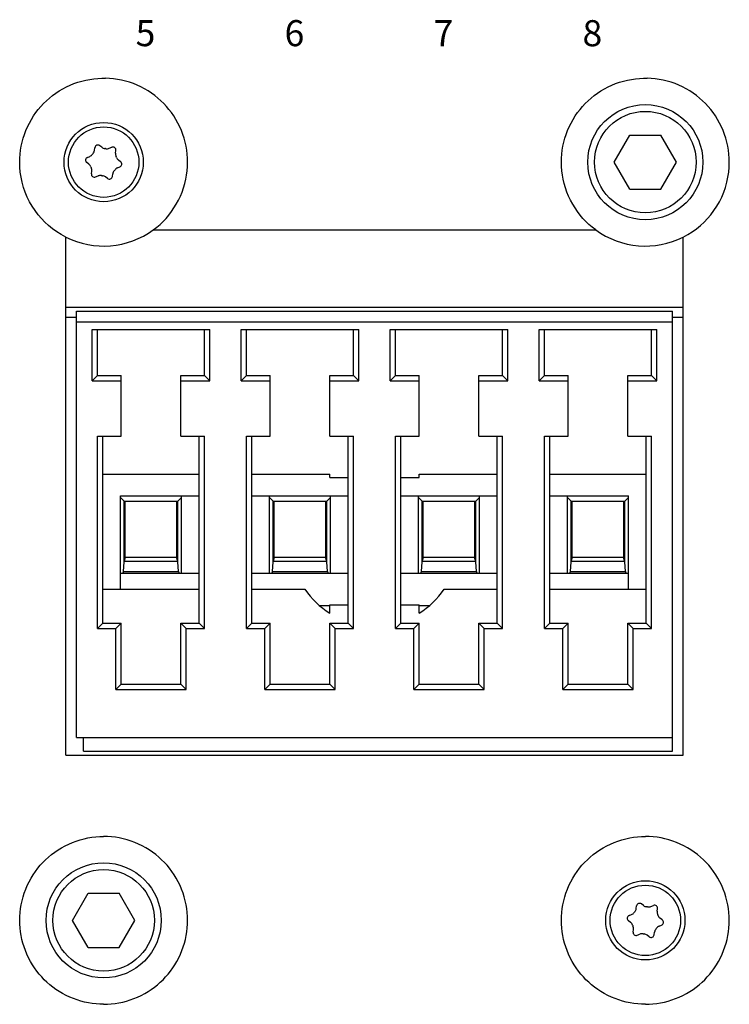
# Model space of a CAD drawing. Extents: x 0 to 841, y 0 to 594.
# Drawn here: x 161 to 214, y 263 to 336 of the extents above; entities that cross this region are included whole.
import ezdxf

# ---------------------------------------------------------------- set-up
doc = ezdxf.new("R2010")
doc.units = 0
doc.header["$LTSCALE"] = 5
doc.header["$MEASUREMENT"] = 0
doc.layers.add('10000_FRONT', color=7, linetype='CONTINUOUS')
doc.styles.get("Standard").update_dxf_attribs({"font": 'txt.shx'})

msp = doc.modelspace()

# ---------------------------------------------------------------- linework, layer by layer
at = {"layer": '10000_FRONT', "color": 7, "linetype": 'CONTINUOUS', "lineweight": 25}
for p, q in [((166.121597, 331.557369), (166.417398, 331.614433)), ((166.417398, 331.614433), (166.713216, 331.656712)), ((166.713216, 331.656712), (167.007667, 331.684547)), ((167.007667, 331.684547), (167.299366, 331.698299)), ((167.299366, 331.698299), (167.588134, 331.698299)), ((167.879833, 331.684547), (167.588134, 331.698299)), ((168.174284, 331.656712), (167.879833, 331.684547)), ((168.470102, 331.614433), (168.174284, 331.656712)), ((168.765903, 331.557369), (168.470102, 331.614433)), ((206.121597, 331.557369), (206.417398, 331.614433)), ((206.417398, 331.614433), (206.713216, 331.656712)), ((206.713216, 331.656712), (207.007667, 331.684547)), ((207.007667, 331.684547), (207.299366, 331.698299)), ((207.299366, 331.698299), (207.588134, 331.698299)), ((207.879833, 331.684547), (207.588134, 331.698299)), ((208.174284, 331.656712), (207.879833, 331.684547)), ((208.470102, 331.614433), (208.174284, 331.656712)), ((208.765903, 331.557369), (208.470102, 331.614433)), ((164.157404, 330.757332), (164.418565, 330.911751)), ((164.418565, 330.911751), (164.687986, 331.053802)), ((164.687986, 331.053802), (164.964603, 331.182755)), ((164.964603, 331.182755), (165.247388, 331.297901)), ((165.247388, 331.297901), (165.535322, 331.398876)), ((165.535322, 331.398876), (165.827148, 331.485443)), ((165.827148, 331.485443), (166.121597, 331.557369)), ((169.060352, 331.485443), (168.765903, 331.557369)), ((169.352178, 331.398876), (169.060352, 331.485443)), ((169.640112, 331.297901), (169.352178, 331.398876)), ((169.922897, 331.182755), (169.640112, 331.297901)), ((170.199514, 331.053802), (169.922897, 331.182755)), ((170.468935, 330.911751), (170.199514, 331.053802)), ((170.730096, 330.757332), (170.468935, 330.911751)), ((204.157404, 330.757332), (204.418565, 330.911751)), ((204.418565, 330.911751), (204.687986, 331.053802)), ((204.687986, 331.053802), (204.964603, 331.182755)), ((204.964603, 331.182755), (205.247388, 331.297901)), ((205.247388, 331.297901), (205.535322, 331.398876)), ((205.535322, 331.398876), (205.827148, 331.485443)), ((205.827148, 331.485443), (206.121597, 331.557369)), ((209.060352, 331.485443), (208.765903, 331.557369)), ((209.352178, 331.398876), (209.060352, 331.485443)), ((209.640112, 331.297901), (209.352178, 331.398876)), ((209.922897, 331.182755), (209.640112, 331.297901)), ((210.199514, 331.053802), (209.922897, 331.182755)), ((210.468935, 330.911751), (210.199514, 331.053802)), ((210.730096, 330.757332), (210.468935, 330.911751)), ((163.214611, 330.033642), (163.433431, 330.228218)), ((163.433431, 330.228218), (163.663992, 330.414509)), ((163.663992, 330.414509), (163.905565, 330.591278)), ((163.905565, 330.591278), (164.157404, 330.757332)), ((170.981935, 330.591278), (170.730096, 330.757332)), ((171.223508, 330.414509), (170.981935, 330.591278)), ((171.45407, 330.228218), (171.223508, 330.414509)), ((171.672889, 330.033642), (171.45407, 330.228218)), ((203.214611, 330.033642), (203.43343, 330.228218)), ((203.43343, 330.228218), (203.663992, 330.414509)), ((203.663992, 330.414509), (203.905565, 330.591278)), ((203.905565, 330.591278), (204.157404, 330.757332)), ((210.981935, 330.591278), (210.730096, 330.757332)), ((211.223508, 330.414509), (210.981935, 330.591278)), ((211.454069, 330.228218), (211.223508, 330.414509)), ((211.672889, 330.033642), (211.454069, 330.228218)), ((162.619356, 329.394085), (162.809837, 329.618961)), ((162.809837, 329.618961), (163.008028, 329.831776)), ((163.008028, 329.831776), (163.214611, 330.033642)), ((171.879471, 329.831776), (171.672889, 330.033642)), ((172.077664, 329.618961), (171.879471, 329.831776)), ((172.268144, 329.394085), (172.077664, 329.618961)), ((202.619356, 329.394085), (202.809836, 329.618961)), ((202.809836, 329.618961), (203.008029, 329.831776)), ((203.008029, 329.831776), (203.214611, 330.033642)), ((211.879472, 329.831776), (211.672889, 330.033642)), ((212.077663, 329.618961), (211.879472, 329.831776)), ((212.268144, 329.394085), (212.077663, 329.618961)), ((162.106285, 328.654457), (162.26643, 328.911057)), ((162.26643, 328.911057), (162.437812, 329.157873)), ((162.437812, 329.157873), (162.619356, 329.394085)), ((172.449688, 329.157873), (172.268144, 329.394085)), ((172.621071, 328.911057), (172.449688, 329.157873)), ((172.781214, 328.654457), (172.621071, 328.911057)), ((202.106286, 328.654457), (202.266429, 328.911057)), ((202.266429, 328.911057), (202.437812, 329.157873)), ((202.437812, 329.157873), (202.619356, 329.394085)), ((212.449688, 329.157873), (212.268144, 329.394085)), ((212.62107, 328.911057), (212.449688, 329.157873)), ((212.781215, 328.654457), (212.62107, 328.911057)), ((161.700824, 327.836405), (161.822754, 328.116072)), ((161.822754, 328.116072), (161.95815, 328.389109)), ((161.95815, 328.389109), (162.106285, 328.654457)), ((172.92935, 328.389109), (172.781214, 328.654457)), ((173.064746, 328.116072), (172.92935, 328.389109)), ((173.186676, 327.836405), (173.064746, 328.116072)), ((201.700824, 327.836405), (201.822754, 328.116072)), ((201.822754, 328.116072), (201.95815, 328.389109)), ((201.95815, 328.389109), (202.106286, 328.654457)), ((212.92935, 328.389109), (212.781215, 328.654457)), ((213.064746, 328.116072), (212.92935, 328.389109)), ((213.186676, 327.836405), (213.064746, 328.116072)), ((161.42015, 326.968201), (161.499281, 327.261255)), ((161.499281, 327.261255), (161.592916, 327.551079)), ((161.592916, 327.551079), (161.700824, 327.836405)), ((173.294584, 327.551079), (173.186676, 327.836405)), ((173.388219, 327.261255), (173.294584, 327.551079)), ((173.46735, 326.968201), (173.388219, 327.261255)), ((201.42015, 326.968201), (201.499281, 327.261255)), ((201.499281, 327.261255), (201.592916, 327.551079)), ((201.592916, 327.551079), (201.700824, 327.836405)), ((205.134349, 325.5), (206.289049, 327.5)), ((206.289049, 327.5), (208.598451, 327.5)), ((209.753151, 325.5), (208.598451, 327.5)), ((213.294584, 327.551079), (213.186676, 327.836405)), ((213.388219, 327.261255), (213.294584, 327.551079)), ((213.46735, 326.968201), (213.388219, 327.261255)), ((161.306224, 326.377478), (161.355758, 326.673178)), ((161.355758, 326.673178), (161.42015, 326.968201)), ((166.767395, 326.371386), (166.79264, 326.563725)), ((167.304977, 326.594307), (167.151027, 326.712339)), ((167.860214, 326.521433), (168.039407, 326.595739)), ((173.531742, 326.673178), (173.46735, 326.968201)), ((173.581276, 326.377478), (173.531742, 326.673178)), ((201.306224, 326.377478), (201.355758, 326.673178)), ((201.355758, 326.673178), (201.42015, 326.968201)), ((213.531742, 326.673178), (213.46735, 326.968201)), ((213.581276, 326.377478), (213.531742, 326.673178)), ((161.243749, 325.5), (161.250574, 325.789507)), ((161.250574, 325.789507), (161.27128, 326.082458)), ((161.27128, 326.082458), (161.306224, 326.377478)), ((166.24747, 325.852665), (166.426664, 325.926971)), ((168.322061, 326.167336), (168.347307, 326.359674)), ((173.616219, 326.082458), (173.581276, 326.377478)), ((173.636926, 325.789507), (173.616219, 326.082458)), ((173.64375, 325.5), (173.636926, 325.789507)), ((201.24375, 325.5), (201.250574, 325.789507)), ((201.250574, 325.789507), (201.271281, 326.082458)), ((201.271281, 326.082458), (201.306224, 326.377478)), ((213.61622, 326.082458), (213.581276, 326.377478)), ((213.636926, 325.789507), (213.61622, 326.082458)), ((213.643751, 325.5), (213.636926, 325.789507)), ((161.254757, 325.132114), (161.243749, 325.5)), ((161.288255, 324.759258), (161.254757, 325.132114)), ((166.350931, 325.349953), (166.196981, 325.467985)), ((168.460836, 325.073027), (168.64003, 325.147335)), ((168.690519, 325.532015), (168.536569, 325.650047)), ((173.611485, 324.869375), (173.635759, 325.186646)), ((173.635759, 325.186646), (173.64375, 325.5)), ((201.251741, 325.186646), (201.24375, 325.5)), ((201.276015, 324.869375), (201.251741, 325.186646)), ((206.289049, 323.5), (205.134349, 325.5)), ((208.598451, 323.5), (209.753151, 325.5)), ((213.599245, 324.759258), (213.632743, 325.132114)), ((213.632743, 325.132114), (213.643751, 325.5)), ((161.344976, 324.384253), (161.288255, 324.759258)), ((161.425537, 324.009901), (161.344976, 324.384253)), ((166.540193, 324.640324), (166.565439, 324.832664)), ((166.848093, 324.404259), (167.027286, 324.478567)), ((167.736473, 324.287659), (167.582523, 324.405691)), ((168.09486, 324.436274), (168.120105, 324.628614)), ((173.512294, 324.230083), (173.57048, 324.549938)), ((173.57048, 324.549938), (173.611485, 324.869375)), ((201.31702, 324.549938), (201.276015, 324.869375)), ((201.375206, 324.230083), (201.31702, 324.549938)), ((213.461963, 324.009901), (213.542524, 324.384253)), ((213.542524, 324.384253), (213.599245, 324.759258)), ((161.529792, 323.638851), (161.425537, 324.009901)), ((161.657274, 323.273693), (161.529792, 323.638851)), ((173.344006, 323.595844), (173.436722, 323.911514)), ((173.436722, 323.911514), (173.512294, 324.230083)), ((201.450778, 323.911514), (201.375206, 324.230083)), ((201.543494, 323.595844), (201.450778, 323.911514)), ((213.230226, 323.273693), (213.357708, 323.638851)), ((213.357708, 323.638851), (213.461963, 324.009901)), ((161.807499, 322.916937), (161.657274, 323.273693)), ((161.979524, 322.570669), (161.807499, 322.916937)), ((172.966149, 322.681852), (173.108311, 322.979586)), ((173.108311, 322.979586), (173.234439, 323.284678)), ((173.234439, 323.284678), (173.344006, 323.595844)), ((201.653061, 323.284678), (201.543494, 323.595844)), ((201.779189, 322.979586), (201.653061, 323.284678)), ((201.921351, 322.681852), (201.779189, 322.979586)), ((206.289049, 323.5), (208.598451, 323.5)), ((212.907976, 322.570669), (213.080001, 322.916937)), ((213.080001, 322.916937), (213.230226, 323.273693)), ((162.171886, 322.23703), (161.979524, 322.570669)), ((162.383083, 321.918184), (162.171886, 322.23703)), ((172.637324, 322.113749), (172.808844, 322.392792)), ((172.808844, 322.392792), (172.966149, 322.681852)), ((202.078656, 322.392792), (201.921351, 322.681852)), ((202.250176, 322.113749), (202.078656, 322.392792)), ((212.504417, 321.918184), (212.715614, 322.23703)), ((212.715614, 322.23703), (212.907976, 322.570669)), ((162.611215, 321.61602), (162.383083, 321.918184)), ((162.85382, 321.332056), (162.611215, 321.61602)), ((172.048792, 321.348768), (172.255854, 321.59074)), ((172.255854, 321.59074), (172.452549, 321.846043)), ((172.452549, 321.846043), (172.637324, 322.113749)), ((202.434951, 321.846043), (202.250176, 322.113749)), ((202.631646, 321.59074), (202.434951, 321.846043)), ((202.838708, 321.348768), (202.631646, 321.59074)), ((212.03368, 321.332056), (212.276285, 321.61602)), ((212.276285, 321.61602), (212.504417, 321.918184)), ((163.108583, 321.067591), (162.85382, 321.332056)), ((163.380443, 320.817228), (163.108583, 321.067591)), ((163.671472, 320.579744), (163.380443, 320.817228)), ((171.364536, 320.697285), (171.605887, 320.904806)), ((171.605887, 320.904806), (171.832916, 321.121048)), ((171.832916, 321.121048), (172.048792, 321.348768)), ((203.054584, 321.121048), (202.838708, 321.348768)), ((203.281613, 320.904806), (203.054584, 321.121048)), ((203.522964, 320.697285), (203.281613, 320.904806)), ((211.216028, 320.579744), (211.507057, 320.817228)), ((211.507057, 320.817228), (211.778917, 321.067591)), ((211.778917, 321.067591), (212.03368, 321.332056)), ((163.980184, 320.357655), (163.671472, 320.579744)), ((164.304977, 320.153301), (163.980184, 320.357655)), ((164.643791, 319.968353), (164.304977, 320.153301)), ((171.109783, 320.500038), (171.364536, 320.697285)), ((171.109811, 320.5), (203.777689, 320.5)), ((203.777689, 320.5), (203.522964, 320.697285)), ((210.243749, 319.968273), (210.582523, 320.153301)), ((210.582523, 320.153301), (210.907316, 320.357655)), ((210.907316, 320.357655), (211.216028, 320.579744)), ((164.643751, 281.7), (164.643751, 319.968273)), ((210.243749, 281.7), (210.243749, 319.968273)), ((164.643751, 314.799999), (210.243749, 314.799999)), ((165.44375, 314.5), (209.44375, 314.5)), ((165.44375, 283), (165.44375, 314.5)), ((209.44375, 282), (209.44375, 314.5)), ((164.643751, 314.049999), (165.44375, 314.049999)), ((165.44375, 313.700001), (209.44375, 313.700001)), ((209.443754, 314.049999), (210.243749, 314.049999)), ((166.59375, 313.15), (175.29375, 313.15)), ((166.59375, 309.349999), (166.59375, 313.15)), ((166.993749, 309.75), (166.993749, 313.15)), ((174.89375, 309.75), (174.89375, 313.15)), ((175.29375, 309.349999), (175.29375, 313.15)), ((177.59375, 313.15), (186.29375, 313.15)), ((177.59375, 309.349999), (177.59375, 313.15)), ((177.99375, 309.75), (177.99375, 313.15)), ((185.89375, 309.75), (185.89375, 313.15)), ((186.29375, 309.349999), (186.29375, 313.15)), ((188.59375, 313.15), (197.29375, 313.15)), ((188.59375, 309.349999), (188.59375, 313.15)), ((188.99375, 309.75), (188.99375, 313.15)), ((196.89375, 309.75), (196.89375, 313.15)), ((197.29375, 309.349999), (197.29375, 313.15)), ((199.59375, 313.15), (208.29375, 313.15)), ((199.59375, 309.349999), (199.59375, 313.15)), ((199.99375, 309.75), (199.99375, 313.15)), ((207.893751, 309.75), (207.893751, 313.15)), ((208.29375, 309.349999), (208.29375, 313.15)), ((166.59375, 309.349999), (166.993749, 309.75)), ((166.59375, 309.349999), (168.743749, 309.349999)), ((166.993749, 309.75), (168.743749, 309.75)), ((168.743749, 305.25), (168.743749, 309.75)), ((173.14375, 309.75), (174.89375, 309.75)), ((173.14375, 305.25), (173.14375, 309.75)), ((173.14375, 309.349999), (175.29375, 309.349999)), ((175.29375, 309.349999), (174.89375, 309.75)), ((177.59375, 309.349999), (177.99375, 309.75)), ((177.59375, 309.349999), (179.74375, 309.349999)), ((177.99375, 309.75), (179.74375, 309.75)), ((179.74375, 305.25), (179.74375, 309.75)), ((184.14375, 309.75), (185.89375, 309.75)), ((184.14375, 309.349999), (184.14375, 309.75)), ((184.14375, 309.349999), (186.29375, 309.349999)), ((184.14375, 305.25), (184.14375, 309.349999)), ((186.29375, 309.349999), (185.89375, 309.75)), ((188.59375, 309.349999), (188.99375, 309.75)), ((188.59375, 309.349999), (190.74375, 309.349999)), ((188.99375, 309.75), (190.74375, 309.75)), ((190.74375, 309.349999), (190.74375, 309.75)), ((190.74375, 305.25), (190.74375, 309.349999)), ((195.14375, 309.75), (196.89375, 309.75)), ((195.14375, 305.25), (195.14375, 309.75)), ((195.14375, 309.349999), (197.29375, 309.349999)), ((197.29375, 309.349999), (196.89375, 309.75)), ((199.59375, 309.349999), (199.99375, 309.75)), ((199.59375, 309.349999), (201.74375, 309.349999)), ((199.99375, 309.75), (201.74375, 309.75)), ((201.74375, 309.349999), (201.74375, 309.75)), ((201.74375, 305.25), (201.74375, 309.349999)), ((206.143751, 309.75), (207.893751, 309.75)), ((206.143751, 309.349999), (206.143751, 309.75)), ((206.143751, 309.349999), (208.29375, 309.349999)), ((206.143751, 305.25), (206.143751, 309.349999)), ((208.29375, 309.349999), (207.893751, 309.75)), ((166.993749, 305.25), (168.743749, 305.25)), ((166.993749, 291.05), (166.993749, 305.25)), ((167.393751, 291.45), (167.393751, 305.25)), ((173.14375, 305.25), (174.89375, 305.25)), ((174.49375, 291.45), (174.49375, 305.25)), ((174.89375, 291.05), (174.89375, 305.25)), ((177.99375, 305.25), (179.74375, 305.25)), ((177.99375, 291.05), (177.99375, 305.25)), ((178.39375, 291.45), (178.39375, 305.25)), ((184.14375, 305.25), (185.89375, 305.25)), ((185.49375, 291.45), (185.49375, 305.25)), ((185.89375, 291.05), (185.89375, 305.25)), ((188.99375, 305.25), (190.74375, 305.25)), ((188.99375, 291.05), (188.99375, 305.25)), ((189.39375, 291.45), (189.39375, 305.25)), ((195.14375, 305.25), (196.89375, 305.25)), ((196.49375, 291.45), (196.49375, 305.25)), ((196.89375, 291.05), (196.89375, 305.25)), ((199.99375, 305.25), (201.74375, 305.25)), ((199.99375, 291.05), (199.99375, 305.25)), ((200.39375, 291.45), (200.39375, 305.25)), ((206.143751, 305.25), (207.893751, 305.25)), ((207.493749, 291.45), (207.493749, 305.25)), ((207.893751, 291.05), (207.893751, 305.25)), ((167.393751, 302.45), (174.493752, 302.45)), ((178.393756, 302.45), (184.14375, 302.45)), ((184.14375, 302.2), (184.14375, 302.45)), ((184.14375, 302.2), (185.493754, 302.2)), ((189.393754, 302.2), (190.74375, 302.2)), ((190.74375, 302.45), (196.493752, 302.45)), ((190.74375, 302.2), (190.74375, 302.45)), ((200.393756, 302.45), (207.493749, 302.45)), ((168.693748, 300.85), (173.193746, 300.85)), ((168.693748, 293.95), (168.693748, 300.85)), ((168.96725, 300.46521), (168.693748, 300.738713)), ((168.96725, 295.978595), (168.96725, 300.46521)), ((169.042501, 300.45), (172.844993, 300.45)), ((169.042501, 296.318134), (169.042501, 300.45)), ((172.844992, 296.318134), (172.844993, 300.45)), ((172.920245, 300.46521), (173.193746, 300.738713)), ((172.920245, 295.978595), (172.920245, 300.46521)), ((173.193746, 300.85), (174.493754, 300.85)), ((173.193746, 295.152448), (173.193746, 300.85)), ((178.393755, 300.85), (179.693747, 300.85)), ((179.693747, 300.85), (184.19375, 300.85)), ((179.693747, 295.152448), (179.693747, 300.85)), ((179.967249, 300.46521), (179.693747, 300.738713)), ((179.967249, 295.978595), (179.967249, 300.46521)), ((180.042501, 296.318134), (180.0425, 300.45)), ((180.0425, 300.45), (183.844992, 300.45)), ((183.844992, 296.318134), (183.844992, 300.45)), ((183.920248, 300.46521), (184.19375, 300.738713)), ((183.920248, 295.978595), (183.920248, 300.46521)), ((184.19375, 300.85), (185.493754, 300.85)), ((184.19375, 295.152448), (184.19375, 300.85)), ((189.393754, 300.85), (196.493754, 300.85)), ((190.69375, 295.152448), (190.69375, 300.85)), ((190.967252, 300.46521), (190.69375, 300.738713)), ((190.967252, 295.978595), (190.967252, 300.46521)), ((191.042504, 296.318134), (191.042503, 300.45)), ((191.042503, 300.45), (194.844996, 300.45)), ((194.844995, 296.318134), (194.844996, 300.45)), ((194.920247, 300.46521), (195.193749, 300.738713)), ((194.920247, 295.978595), (194.920247, 300.46521)), ((195.193749, 295.152448), (195.193749, 300.85)), ((200.393755, 300.85), (201.693749, 300.85)), ((201.693749, 300.85), (206.193748, 300.85)), ((201.693749, 295.152448), (201.693749, 300.85)), ((201.96725, 300.46521), (201.693749, 300.738713)), ((201.96725, 295.978595), (201.96725, 300.46521)), ((202.042502, 300.45), (205.844995, 300.45)), ((202.042503, 296.318134), (202.042502, 300.45)), ((205.844993, 296.318134), (205.844995, 300.45)), ((205.920246, 300.46521), (206.193748, 300.738713)), ((205.920246, 295.978595), (205.920246, 300.46521)), ((206.193748, 293.95), (206.193748, 300.85)), ((168.905222, 295.269605), (168.96725, 295.978595)), ((168.977773, 296.035291), (172.909721, 296.035291)), ((168.977819, 296.035309), (168.981571, 296.047887)), ((168.981571, 296.047887), (168.985668, 296.060979)), ((168.985668, 296.060979), (168.990047, 296.074556)), ((168.990047, 296.074556), (168.994642, 296.088595)), ((168.994642, 296.088595), (168.999387, 296.103068)), ((168.999387, 296.103068), (169.004217, 296.117948)), ((169.004217, 296.117948), (169.009067, 296.133211)), ((169.009067, 296.133211), (169.013868, 296.14883)), ((169.013868, 296.14883), (169.018535, 296.164781)), ((169.018535, 296.164781), (169.022991, 296.181034)), ((169.022991, 296.181034), (169.027156, 296.19756)), ((169.027156, 296.19756), (169.03096, 296.214327)), ((169.03096, 296.214327), (169.034322, 296.231305)), ((169.034322, 296.231305), (169.037166, 296.248464)), ((169.037166, 296.248464), (169.039444, 296.265766)), ((169.039444, 296.265766), (169.041118, 296.283171)), ((169.041118, 296.283171), (169.04215, 296.300641)), ((169.04215, 296.300641), (169.042501, 296.318134)), ((169.042501, 296.318134), (172.844992, 296.318134)), ((172.845778, 296.291901), (172.844992, 296.318134)), ((172.84805, 296.265766), (172.845778, 296.291901)), ((172.85168, 296.239864), (172.84805, 296.265766)), ((172.856534, 296.214327), (172.85168, 296.239864)), ((172.86238, 296.189265), (172.856534, 296.214327)), ((172.868959, 296.164781), (172.86238, 296.189265)), ((172.876015, 296.140977), (172.868959, 296.164781)), ((172.883277, 296.117948), (172.876015, 296.140977)), ((172.890494, 296.095779), (172.883277, 296.117948)), ((172.897446, 296.074556), (172.890494, 296.095779)), ((172.903914, 296.05437), (172.897446, 296.074556)), ((172.909674, 296.035309), (172.903914, 296.05437)), ((172.982273, 295.269605), (172.920245, 295.978595)), ((179.90522, 295.269605), (179.967249, 295.978595)), ((179.977772, 296.035291), (183.909723, 296.035291)), ((179.977818, 296.035309), (179.981569, 296.047887)), ((179.981569, 296.047887), (179.985667, 296.060979)), ((179.985667, 296.060979), (179.990046, 296.074556)), ((179.990046, 296.074556), (179.994641, 296.088595)), ((179.994641, 296.088595), (179.999386, 296.103068)), ((179.999386, 296.103068), (180.004216, 296.117948)), ((180.004216, 296.117948), (180.009066, 296.133211)), ((180.009066, 296.133211), (180.013867, 296.14883)), ((180.013867, 296.14883), (180.018534, 296.164781)), ((180.018534, 296.164781), (180.022989, 296.181034)), ((180.022989, 296.181034), (180.027156, 296.19756)), ((180.027156, 296.19756), (180.030959, 296.214327)), ((180.030959, 296.214327), (180.034322, 296.231305)), ((180.034322, 296.231305), (180.037166, 296.248464)), ((180.037166, 296.248464), (180.039443, 296.265766)), ((180.039443, 296.265766), (180.041117, 296.283171)), ((180.041117, 296.283171), (180.042148, 296.300641)), ((180.042148, 296.300641), (180.042501, 296.318134)), ((180.042501, 296.318134), (183.844992, 296.318134)), ((183.845777, 296.2919), (183.844992, 296.318134)), ((183.848049, 296.265766), (183.845777, 296.2919)), ((183.85168, 296.239864), (183.848049, 296.265766)), ((183.856533, 296.214327), (183.85168, 296.239864)), ((183.862379, 296.189265), (183.856533, 296.214327)), ((183.868959, 296.16478), (183.862379, 296.189265)), ((183.876016, 296.140977), (183.868959, 296.16478)), ((183.883277, 296.117948), (183.876016, 296.140977)), ((183.890495, 296.095779), (183.883277, 296.117948)), ((183.897448, 296.074556), (183.890495, 296.095779)), ((183.903916, 296.05437), (183.897448, 296.074556)), ((183.909677, 296.035309), (183.903916, 296.05437)), ((183.982277, 295.269605), (183.920248, 295.978595)), ((190.905223, 295.269605), (190.967252, 295.978595)), ((190.977776, 296.035291), (194.909723, 296.035291)), ((190.977822, 296.035309), (190.981573, 296.047887)), ((190.981573, 296.047887), (190.985671, 296.060979)), ((190.985671, 296.060979), (190.99005, 296.074556)), ((190.99005, 296.074556), (190.994645, 296.088595)), ((190.994645, 296.088595), (190.99939, 296.103068)), ((190.99939, 296.103068), (191.00422, 296.117948)), ((191.00422, 296.117948), (191.009069, 296.133211)), ((191.009069, 296.133211), (191.01387, 296.14883)), ((191.01387, 296.14883), (191.018538, 296.164781)), ((191.018538, 296.164781), (191.022993, 296.181034)), ((191.022993, 296.181034), (191.02716, 296.19756)), ((191.02716, 296.19756), (191.030963, 296.214327)), ((191.030963, 296.214327), (191.034326, 296.231305)), ((191.034326, 296.231305), (191.037169, 296.248464)), ((191.037169, 296.248464), (191.039447, 296.265766)), ((191.039447, 296.265766), (191.04112, 296.283171)), ((191.04112, 296.283171), (191.042152, 296.300641)), ((191.042152, 296.300641), (191.042504, 296.318134)), ((191.042504, 296.318134), (194.844995, 296.318134)), ((194.84578, 296.291901), (194.844995, 296.318134)), ((194.848052, 296.265766), (194.84578, 296.291901)), ((194.851683, 296.239864), (194.848052, 296.265766)), ((194.856536, 296.214327), (194.851683, 296.239864)), ((194.862382, 296.189265), (194.856536, 296.214327)), ((194.868961, 296.164781), (194.862382, 296.189265)), ((194.876018, 296.140977), (194.868961, 296.164781)), ((194.883279, 296.117948), (194.876018, 296.140977)), ((194.890496, 296.095779), (194.883279, 296.117948)), ((194.897449, 296.074556), (194.890496, 296.095779)), ((194.903916, 296.05437), (194.897449, 296.074556)), ((194.909677, 296.035309), (194.903916, 296.05437)), ((194.982275, 295.269605), (194.920247, 295.978595)), ((201.905223, 295.269605), (201.96725, 295.978595)), ((201.977774, 296.035291), (205.909723, 296.035291)), ((201.977821, 296.035309), (201.981572, 296.047887)), ((201.981572, 296.047887), (201.98567, 296.060979)), ((201.98567, 296.060979), (201.990049, 296.074556)), ((201.990049, 296.074556), (201.994644, 296.088595)), ((201.994644, 296.088595), (201.999388, 296.103068)), ((201.999388, 296.103068), (202.004219, 296.117948)), ((202.004219, 296.117948), (202.009068, 296.133211)), ((202.009068, 296.133211), (202.013869, 296.14883)), ((202.013869, 296.14883), (202.018536, 296.164781)), ((202.018536, 296.164781), (202.022992, 296.181034)), ((202.022992, 296.181034), (202.027158, 296.19756)), ((202.027158, 296.19756), (202.030962, 296.214327)), ((202.030962, 296.214327), (202.034324, 296.231305)), ((202.034324, 296.231305), (202.037168, 296.248464)), ((202.037168, 296.248464), (202.039445, 296.265766)), ((202.039445, 296.265766), (202.041119, 296.283171)), ((202.041119, 296.283171), (202.042151, 296.300641)), ((202.042151, 296.300641), (202.042503, 296.318134)), ((202.042503, 296.318134), (205.844993, 296.318134)), ((205.845779, 296.291901), (205.844993, 296.318134)), ((205.848051, 296.265766), (205.845779, 296.291901)), ((205.851682, 296.239864), (205.848051, 296.265766)), ((205.856535, 296.214327), (205.851682, 296.239864)), ((205.862381, 296.189265), (205.856535, 296.214327)), ((205.868961, 296.164781), (205.862381, 296.189265)), ((205.876016, 296.140977), (205.868961, 296.164781)), ((205.883278, 296.117948), (205.876016, 296.140977)), ((205.890495, 296.095779), (205.883278, 296.117948)), ((205.897447, 296.074556), (205.890495, 296.095779)), ((205.903915, 296.05437), (205.897447, 296.074556)), ((205.909675, 296.035309), (205.903915, 296.05437)), ((205.982275, 295.269605), (205.920246, 295.978595)), ((168.905222, 295.269605), (172.982273, 295.269605)), ((179.90522, 295.269605), (183.982277, 295.269605)), ((190.905223, 295.269605), (194.982275, 295.269605)), ((201.905223, 295.269605), (205.982275, 295.269605)), ((168.693748, 295.152448), (168.880476, 295.152448)), ((168.880476, 295.152448), (173.007019, 295.152448)), ((173.007019, 295.152448), (173.193746, 295.152448)), ((173.193746, 295.152448), (174.493754, 295.152448)), ((178.393755, 295.152448), (179.693747, 295.152448)), ((179.693747, 295.152448), (179.880475, 295.152448)), ((179.880475, 295.152448), (184.007022, 295.152448)), ((184.007022, 295.152448), (184.19375, 295.152448)), ((184.19375, 295.152448), (185.493754, 295.152448)), ((189.393754, 295.152448), (196.493754, 295.152448)), ((200.393755, 295.152448), (201.693749, 295.152448)), ((201.693749, 295.152448), (201.880477, 295.152448)), ((201.880477, 295.152448), (206.007019, 295.152448)), ((206.007019, 295.152448), (206.193748, 295.152448)), ((167.393751, 293.95), (174.49375, 293.95)), ((178.39375, 293.95), (182.299821, 293.95)), ((192.587679, 293.95), (196.49375, 293.95)), ((200.39375, 293.95), (207.493749, 293.95)), ((183.37887, 292.752448), (184.14375, 292.752448)), ((184.14375, 292.8), (185.49375, 292.8)), ((184.14375, 292.192223), (184.14375, 292.8)), ((189.39375, 292.8), (190.74375, 292.8)), ((190.74375, 292.192223), (190.74375, 292.8)), ((190.74375, 292.752448), (191.50863, 292.752448)), ((166.993749, 291.05), (167.393751, 291.45)), ((166.993749, 291.05), (168.34375, 291.05)), ((167.393751, 291.45), (168.743749, 291.45)), ((168.34375, 291.05), (168.743749, 291.45)), ((168.34375, 286.55), (168.34375, 291.05)), ((168.743749, 286.95), (168.743749, 291.45)), ((173.54375, 291.05), (173.14375, 291.45)), ((173.14375, 291.45), (174.49375, 291.45)), ((173.14375, 286.95), (173.14375, 291.45)), ((173.54375, 291.05), (174.89375, 291.05)), ((173.54375, 286.55), (173.54375, 291.05)), ((174.89375, 291.05), (174.49375, 291.45)), ((177.99375, 291.05), (178.39375, 291.45)), ((177.99375, 291.05), (179.34375, 291.05)), ((178.39375, 291.45), (179.74375, 291.45)), ((179.34375, 291.05), (179.74375, 291.45)), ((179.34375, 286.55), (179.34375, 291.05)), ((179.74375, 286.95), (179.74375, 291.45)), ((184.54375, 291.05), (184.14375, 291.45)), ((184.14375, 291.45), (185.49375, 291.45)), ((184.14375, 286.95), (184.14375, 291.45)), ((184.54375, 291.05), (185.89375, 291.05)), ((184.54375, 286.55), (184.54375, 291.05)), ((185.89375, 291.05), (185.49375, 291.45)), ((188.99375, 291.05), (189.39375, 291.45)), ((188.99375, 291.05), (190.34375, 291.05)), ((189.39375, 291.45), (190.74375, 291.45)), ((190.34375, 291.05), (190.74375, 291.45)), ((190.34375, 286.55), (190.34375, 291.05)), ((190.74375, 286.95), (190.74375, 291.45)), ((195.54375, 291.05), (195.14375, 291.45)), ((195.14375, 291.45), (196.49375, 291.45)), ((195.14375, 286.95), (195.14375, 291.45)), ((195.54375, 291.05), (196.89375, 291.05)), ((195.54375, 286.55), (195.54375, 291.05)), ((196.89375, 291.05), (196.49375, 291.45)), ((199.99375, 291.05), (200.39375, 291.45)), ((199.99375, 291.05), (201.34375, 291.05)), ((200.39375, 291.45), (201.74375, 291.45)), ((201.34375, 291.05), (201.74375, 291.45)), ((201.34375, 286.55), (201.34375, 291.05)), ((201.74375, 286.95), (201.74375, 291.45)), ((206.54375, 291.05), (206.143751, 291.45)), ((206.143751, 291.45), (207.493749, 291.45)), ((206.143751, 286.95), (206.143751, 291.45)), ((206.54375, 291.05), (207.893751, 291.05)), ((206.54375, 286.55), (206.54375, 291.05)), ((207.893751, 291.05), (207.493749, 291.45)), ((168.34375, 286.55), (168.743749, 286.95)), ((168.34375, 286.55), (173.54375, 286.55)), ((168.743749, 286.95), (173.14375, 286.95)), ((173.54375, 286.55), (173.14375, 286.95)), ((179.34375, 286.55), (179.74375, 286.95)), ((179.34375, 286.55), (184.54375, 286.55)), ((179.74375, 286.95), (184.14375, 286.95)), ((184.54375, 286.55), (184.14375, 286.95)), ((190.34375, 286.55), (190.74375, 286.95)), ((190.34375, 286.55), (195.54375, 286.55)), ((190.74375, 286.95), (195.14375, 286.95)), ((195.54375, 286.55), (195.14375, 286.95)), ((201.34375, 286.55), (201.74375, 286.95)), ((201.34375, 286.55), (206.54375, 286.55)), ((201.74375, 286.95), (206.143751, 286.95)), ((206.54375, 286.55), (206.143751, 286.95)), ((165.44375, 283), (209.44375, 283)), ((165.94375, 282), (165.94375, 283)), ((164.643751, 281.7), (210.243749, 281.7)), ((165.94375, 282), (209.44375, 282)), ((166.287529, 275.591234), (166.578987, 275.639326)), ((166.578987, 275.639326), (166.869726, 275.67326)), ((166.869726, 275.67326), (167.15842, 275.693371)), ((167.15842, 275.693371), (167.44375, 275.700001)), ((167.72908, 275.693371), (167.44375, 275.700001)), ((168.017774, 275.67326), (167.72908, 275.693371)), ((168.308513, 275.639326), (168.017774, 275.67326)), ((168.599971, 275.591234), (168.308513, 275.639326)), ((206.287529, 275.591234), (206.578987, 275.639326)), ((206.578987, 275.639326), (206.869726, 275.67326)), ((206.869726, 275.67326), (207.15842, 275.693371)), ((207.15842, 275.693371), (207.44375, 275.700001)), ((207.72908, 275.693371), (207.44375, 275.700001)), ((208.017774, 275.67326), (207.72908, 275.693371)), ((208.308513, 275.639326), (208.017774, 275.67326)), ((208.599971, 275.591234), (208.308513, 275.639326)), ((164.330822, 274.86178), (164.593513, 275.005901)), ((164.593513, 275.005901), (164.863536, 275.137558)), ((164.863536, 275.137558), (165.139885, 275.256052)), ((165.139885, 275.256052), (165.421627, 275.360897)), ((165.421627, 275.360897), (165.707622, 275.451859)), ((165.707622, 275.451859), (165.996662, 275.528711)), ((165.996662, 275.528711), (166.287529, 275.591234)), ((168.890838, 275.528711), (168.599971, 275.591234)), ((169.179878, 275.451859), (168.890838, 275.528711)), ((169.465873, 275.360897), (169.179878, 275.451859)), ((169.747615, 275.256052), (169.465873, 275.360897)), ((170.023964, 275.137558), (169.747615, 275.256052)), ((170.293987, 275.005901), (170.023964, 275.137558)), ((170.556678, 274.86178), (170.293987, 275.005901)), ((204.330822, 274.86178), (204.593513, 275.005901)), ((204.593513, 275.005901), (204.863536, 275.137558)), ((204.863536, 275.137558), (205.139885, 275.256052)), ((205.139885, 275.256052), (205.421627, 275.360897)), ((205.421627, 275.360897), (205.707622, 275.451859)), ((205.707622, 275.451859), (205.996662, 275.528711)), ((205.996662, 275.528711), (206.287529, 275.591234)), ((208.890838, 275.528711), (208.599971, 275.591234)), ((209.179878, 275.451859), (208.890838, 275.528711)), ((209.465873, 275.360897), (209.179878, 275.451859)), ((209.747615, 275.256052), (209.465873, 275.360897)), ((210.023964, 275.137558), (209.747615, 275.256052)), ((210.293987, 275.005901), (210.023964, 275.137558)), ((210.556678, 274.86178), (210.293987, 275.005901)), ((163.16039, 273.982475), (163.372745, 274.176085)), ((163.372745, 274.176085), (163.596677, 274.361973)), ((163.596677, 274.361973), (163.831487, 274.538967)), ((163.831487, 274.538967), (164.076479, 274.705896)), ((164.076479, 274.705896), (164.330822, 274.86178)), ((170.811021, 274.705896), (170.556678, 274.86178)), ((171.056013, 274.538967), (170.811021, 274.705896)), ((171.290823, 274.361973), (171.056013, 274.538967)), ((171.514754, 274.176085), (171.290823, 274.361973)), ((171.72711, 273.982475), (171.514754, 274.176085)), ((203.16039, 273.982475), (203.372746, 274.176085)), ((203.372746, 274.176085), (203.596677, 274.361973)), ((203.596677, 274.361973), (203.831487, 274.538967)), ((203.831487, 274.538967), (204.076479, 274.705896)), ((204.076479, 274.705896), (204.330822, 274.86178)), ((210.811021, 274.705896), (210.556678, 274.86178)), ((211.056013, 274.538967), (210.811021, 274.705896)), ((211.290823, 274.361973), (211.056013, 274.538967)), ((211.514755, 274.176085), (211.290823, 274.361973)), ((211.72711, 273.982475), (211.514755, 274.176085)), ((162.580129, 273.34499), (162.76592, 273.568996)), ((162.76592, 273.568996), (162.959461, 273.78146)), ((162.959461, 273.78146), (163.16039, 273.982475)), ((171.928039, 273.78146), (171.72711, 273.982475)), ((172.12158, 273.568996), (171.928039, 273.78146)), ((172.307371, 273.34499), (172.12158, 273.568996)), ((202.580129, 273.34499), (202.76592, 273.568996)), ((202.76592, 273.568996), (202.959461, 273.78146)), ((202.959461, 273.78146), (203.16039, 273.982475)), ((211.928039, 273.78146), (211.72711, 273.982475)), ((212.12158, 273.568996), (211.928039, 273.78146)), ((212.307371, 273.34499), (212.12158, 273.568996)), ((162.080745, 272.610817), (162.236475, 272.865135)), ((162.236475, 272.865135), (162.403259, 273.110138)), ((162.403259, 273.110138), (162.580129, 273.34499)), ((172.484242, 273.110138), (172.307371, 273.34499)), ((172.651025, 272.865135), (172.484242, 273.110138)), ((172.806755, 272.610817), (172.651025, 272.865135)), ((202.080745, 272.610817), (202.236475, 272.865135)), ((202.236475, 272.865135), (202.403258, 273.110138)), ((202.403258, 273.110138), (202.580129, 273.34499)), ((212.484241, 273.110138), (212.307371, 273.34499)), ((212.651025, 272.865135), (212.484241, 273.110138)), ((212.806755, 272.610817), (212.651025, 272.865135)), ((161.686962, 271.802023), (161.805294, 272.078249)), ((161.805294, 272.078249), (161.936786, 272.348183)), ((161.936786, 272.348183), (162.080745, 272.610817)), ((172.950714, 272.348183), (172.806755, 272.610817)), ((173.082206, 272.078249), (172.950714, 272.348183)), ((173.200539, 271.802023), (173.082206, 272.078249)), ((201.686961, 271.802023), (201.805294, 272.078249)), ((201.805294, 272.078249), (201.936786, 272.348183)), ((201.936786, 272.348183), (202.080745, 272.610817)), ((212.950714, 272.348183), (212.806755, 272.610817)), ((213.082206, 272.078249), (212.950714, 272.348183)), ((213.200538, 271.802023), (213.082206, 272.078249)), ((161.491451, 271.234615), (161.582269, 271.520433)), ((161.582269, 271.520433), (161.686962, 271.802023)), ((165.134349, 269.5), (166.289049, 271.5)), ((166.289049, 271.5), (168.598451, 271.5)), ((169.753151, 269.5), (168.598451, 271.5)), ((173.30523, 271.520433), (173.200539, 271.802023)), ((173.396049, 271.234615), (173.30523, 271.520433)), ((201.491451, 271.234615), (201.58227, 271.520433)), ((201.58227, 271.520433), (201.686961, 271.802023)), ((213.305231, 271.520433), (213.200538, 271.802023)), ((213.396049, 271.234615), (213.305231, 271.520433)), ((161.304308, 270.363935), (161.352312, 270.655144)), ((161.352312, 270.655144), (161.414724, 270.945784)), ((161.414724, 270.945784), (161.491451, 271.234615)), ((173.472775, 270.945784), (173.396049, 271.234615)), ((173.535188, 270.655144), (173.472775, 270.945784)), ((173.583193, 270.363935), (173.535188, 270.655144)), ((201.304307, 270.363935), (201.352312, 270.655144)), ((201.352312, 270.655144), (201.414725, 270.945784)), ((201.414725, 270.945784), (201.491451, 271.234615)), ((206.767395, 270.371386), (206.79264, 270.563725)), ((207.304977, 270.594307), (207.151027, 270.712339)), ((207.860214, 270.521433), (208.039407, 270.595739)), ((213.472776, 270.945784), (213.396049, 271.234615)), ((213.535188, 270.655144), (213.472776, 270.945784)), ((213.583192, 270.363935), (213.535188, 270.655144)), ((161.250366, 269.785044), (161.270439, 270.073462)), ((161.270439, 270.073462), (161.304308, 270.363935)), ((173.617062, 270.073462), (173.583193, 270.363935)), ((173.637134, 269.785044), (173.617062, 270.073462)), ((201.250366, 269.785044), (201.270438, 270.073462)), ((201.270438, 270.073462), (201.304307, 270.363935)), ((206.24747, 269.852665), (206.426664, 269.926971)), ((208.322061, 270.167336), (208.347307, 270.359674)), ((213.617061, 270.073462), (213.583192, 270.363935)), ((213.637134, 269.785044), (213.617061, 270.073462)), ((161.243749, 269.5), (161.250366, 269.785044)), ((161.249982, 269.223349), (161.243749, 269.5)), ((161.268886, 268.943493), (161.249982, 269.223349)), ((166.289049, 267.5), (165.134349, 269.5)), ((168.598451, 267.5), (169.753151, 269.5)), ((173.618614, 268.943493), (173.637518, 269.223349)), ((173.64375, 269.5), (173.637134, 269.785044)), ((173.637518, 269.223349), (173.64375, 269.5)), ((201.24375, 269.5), (201.250366, 269.785044)), ((201.249982, 269.223349), (201.24375, 269.5)), ((201.268886, 268.943493), (201.249982, 269.223349)), ((206.350931, 269.349953), (206.196981, 269.467985)), ((208.460836, 269.073027), (208.64003, 269.147335)), ((208.690519, 269.532015), (208.536569, 269.650047)), ((213.618614, 268.943493), (213.637518, 269.223349)), ((213.643751, 269.5), (213.637134, 269.785044)), ((213.637518, 269.223349), (213.643751, 269.5)), ((161.300769, 268.661638), (161.268886, 268.943493)), ((161.345941, 268.378994), (161.300769, 268.661638)), ((161.40467, 268.096752), (161.345941, 268.378994)), ((173.482829, 268.096752), (173.541559, 268.378994)), ((173.541559, 268.378994), (173.586731, 268.661638)), ((173.586731, 268.661638), (173.618614, 268.943493)), ((201.300769, 268.661638), (201.268886, 268.943493)), ((201.345941, 268.378994), (201.300769, 268.661638)), ((201.404671, 268.096752), (201.345941, 268.378994)), ((206.540193, 268.640324), (206.565439, 268.832664)), ((206.848093, 268.404259), (207.027286, 268.478567)), ((207.736473, 268.287659), (207.582523, 268.405691)), ((208.09486, 268.436274), (208.120105, 268.628614)), ((213.48283, 268.096752), (213.541559, 268.378994)), ((213.541559, 268.378994), (213.586731, 268.661638)), ((213.586731, 268.661638), (213.618614, 268.943493)), ((161.476913, 267.816055), (161.40467, 268.096752)), ((161.562465, 267.538004), (161.476913, 267.816055)), ((173.325036, 267.538004), (173.410587, 267.816055)), ((173.410587, 267.816055), (173.482829, 268.096752)), ((201.476913, 267.816055), (201.404671, 268.096752)), ((201.562464, 267.538004), (201.476913, 267.816055)), ((213.325035, 267.538004), (213.410587, 267.816055)), ((213.410587, 267.816055), (213.48283, 268.096752)), ((161.661123, 267.263706), (161.562465, 267.538004)), ((161.772688, 266.994238), (161.661123, 267.263706)), ((161.896803, 266.730463), (161.772688, 266.994238)), ((166.289049, 267.5), (168.598451, 267.5)), ((172.990697, 266.730463), (173.114812, 266.994238)), ((173.114812, 266.994238), (173.226376, 267.263706)), ((173.226376, 267.263706), (173.325036, 267.538004)), ((201.661124, 267.263706), (201.562464, 267.538004)), ((201.772688, 266.994238), (201.661124, 267.263706)), ((201.896803, 266.730463), (201.772688, 266.994238)), ((212.990697, 266.730463), (213.114812, 266.994238)), ((213.114812, 266.994238), (213.226377, 267.263706)), ((213.226377, 267.263706), (213.325035, 267.538004)), ((162.032852, 266.473288), (161.896803, 266.730463)), ((162.180196, 266.223637), (162.032852, 266.473288)), ((162.338197, 265.982433), (162.180196, 266.223637)), ((172.549302, 265.982433), (172.707305, 266.223637)), ((172.707305, 266.223637), (172.854648, 266.473288)), ((172.854648, 266.473288), (172.990697, 266.730463)), ((202.032852, 266.473288), (201.896803, 266.730463)), ((202.180195, 266.223637), (202.032852, 266.473288)), ((202.338198, 265.982433), (202.180195, 266.223637)), ((212.549303, 265.982433), (212.707304, 266.223637)), ((212.707304, 266.223637), (212.854648, 266.473288)), ((212.854648, 266.473288), (212.990697, 266.730463)), ((162.506094, 265.750519), (162.338197, 265.982433)), ((162.682844, 265.528549), (162.506094, 265.750519)), ((162.867382, 265.317162), (162.682844, 265.528549)), ((172.020117, 265.317162), (172.204656, 265.528549)), ((172.204656, 265.528549), (172.381407, 265.750519)), ((172.381407, 265.750519), (172.549302, 265.982433)), ((202.506093, 265.750519), (202.338198, 265.982433)), ((202.682844, 265.528549), (202.506093, 265.750519)), ((202.867383, 265.317162), (202.682844, 265.528549)), ((212.020118, 265.317162), (212.204656, 265.528549)), ((212.204656, 265.528549), (212.381406, 265.750519)), ((212.381406, 265.750519), (212.549303, 265.982433)), ((163.058637, 265.116989), (162.867382, 265.317162)), ((163.258667, 264.925682), (163.058637, 265.116989)), ((163.469951, 264.741055), (163.258667, 264.925682)), ((163.691854, 264.564178), (163.469951, 264.741055)), ((171.195646, 264.564178), (171.417549, 264.741055)), ((171.417549, 264.741055), (171.628833, 264.925682)), ((171.628833, 264.925682), (171.828862, 265.116989)), ((171.828862, 265.116989), (172.020117, 265.317162)), ((203.058638, 265.116989), (202.867383, 265.317162)), ((203.258667, 264.925682), (203.058638, 265.116989)), ((203.469951, 264.741055), (203.258667, 264.925682)), ((203.691854, 264.564178), (203.469951, 264.741055)), ((211.195646, 264.564178), (211.417549, 264.741055)), ((211.417549, 264.741055), (211.628833, 264.925682)), ((211.628833, 264.925682), (211.828863, 265.116989)), ((211.828863, 265.116989), (212.020118, 265.317162)), ((163.923742, 264.39613), (163.691854, 264.564178)), ((164.164957, 264.237957), (163.923742, 264.39613)), ((164.414661, 264.090431), (164.164957, 264.237957)), ((164.671928, 263.954197), (164.414661, 264.090431)), ((170.215572, 263.954197), (170.472839, 264.090431)), ((170.472839, 264.090431), (170.722543, 264.237957)), ((170.722543, 264.237957), (170.963758, 264.39613)), ((170.963758, 264.39613), (171.195646, 264.564178)), ((203.923742, 264.39613), (203.691854, 264.564178)), ((204.164957, 264.237957), (203.923742, 264.39613)), ((204.414661, 264.090431), (204.164957, 264.237957)), ((204.671928, 263.954197), (204.414661, 264.090431)), ((210.215572, 263.954197), (210.472839, 264.090431)), ((210.472839, 264.090431), (210.722543, 264.237957)), ((210.722543, 264.237957), (210.963758, 264.39613)), ((210.963758, 264.39613), (211.195646, 264.564178)), ((164.935827, 263.829895), (164.671928, 263.954197)), ((165.205452, 263.718147), (164.935827, 263.829895)), ((165.479934, 263.61932), (165.205452, 263.718147)), ((165.758199, 263.533615), (165.479934, 263.61932)), ((166.039135, 263.461239), (165.758199, 263.533615)), ((166.32163, 263.402397), (166.039135, 263.461239)), ((166.604545, 263.357136), (166.32163, 263.402397)), ((166.886676, 263.325188), (166.604545, 263.357136)), ((167.166816, 263.306244), (166.886676, 263.325188)), ((167.44375, 263.299999), (167.166816, 263.306244)), ((167.44375, 263.299999), (167.720684, 263.306244)), ((167.720684, 263.306244), (168.000824, 263.325188)), ((168.000824, 263.325188), (168.282955, 263.357136)), ((168.282955, 263.357136), (168.56587, 263.402397)), ((168.56587, 263.402397), (168.848365, 263.461239)), ((168.848365, 263.461239), (169.129301, 263.533615)), ((169.129301, 263.533615), (169.407566, 263.61932)), ((169.407566, 263.61932), (169.682048, 263.718147)), ((169.682048, 263.718147), (169.951673, 263.829895)), ((169.951673, 263.829895), (170.215572, 263.954197)), ((204.935827, 263.829895), (204.671928, 263.954197)), ((205.205452, 263.718147), (204.935827, 263.829895)), ((205.479934, 263.61932), (205.205452, 263.718147)), ((205.758199, 263.533615), (205.479934, 263.61932)), ((206.039135, 263.461239), (205.758199, 263.533615)), ((206.32163, 263.402397), (206.039135, 263.461239)), ((206.604545, 263.357136), (206.32163, 263.402397)), ((206.886676, 263.325188), (206.604545, 263.357136)), ((207.166816, 263.306244), (206.886676, 263.325188)), ((207.44375, 263.299999), (207.166816, 263.306244)), ((207.44375, 263.299999), (207.720684, 263.306244)), ((207.720684, 263.306244), (208.000824, 263.325188)), ((208.000824, 263.325188), (208.282955, 263.357136)), ((208.282955, 263.357136), (208.56587, 263.402397)), ((208.56587, 263.402397), (208.848365, 263.461239)), ((208.848365, 263.461239), (209.129301, 263.533615)), ((209.129301, 263.533615), (209.407566, 263.61932)), ((209.407566, 263.61932), (209.682048, 263.718147)), ((209.682048, 263.718147), (209.951673, 263.829895)), ((209.951673, 263.829895), (210.215572, 263.954197))]:
    msp.add_line(p, q, dxfattribs=at)
for points in [[(168.96725, 300.46521), (168.979633, 300.459706), (169.005104, 300.454557), (169.042499, 300.45)], [(172.844995, 300.45), (172.88239, 300.454558), (172.907861, 300.459706), (172.920244, 300.46521)], [(179.967249, 300.46521), (179.979632, 300.459706), (180.005103, 300.454558), (180.042498, 300.45)], [(183.844991, 300.45), (183.882389, 300.454557), (183.907862, 300.459705), (183.920248, 300.46521)], [(190.967252, 300.46521), (190.979635, 300.459706), (191.005106, 300.454557), (191.042501, 300.45)], [(194.844997, 300.45), (194.882392, 300.454558), (194.907863, 300.459706), (194.920246, 300.46521)], [(201.967251, 300.46521), (201.979634, 300.459706), (202.005105, 300.454558), (202.0425, 300.45)], [(205.844996, 300.45), (205.882391, 300.454558), (205.907862, 300.459706), (205.920245, 300.46521)], [(168.880476, 295.152448), (168.887303, 295.160134), (168.893868, 295.182897), (168.899918, 295.219862), (168.905222, 295.269609)], [(172.982273, 295.269608), (172.987576, 295.219861), (172.993626, 295.182896), (173.000191, 295.160134), (173.007018, 295.152448)], [(179.880475, 295.152448), (179.887302, 295.160134), (179.893867, 295.182897), (179.899917, 295.219862), (179.90522, 295.269608)], [(183.982277, 295.269606), (183.98758, 295.219861), (183.99363, 295.182896), (184.000195, 295.160134), (184.007022, 295.152448)], [(190.880478, 295.152448), (190.887305, 295.160134), (190.89387, 295.182896), (190.89992, 295.219861), (190.905223, 295.269606)], [(194.982276, 295.269608), (194.987579, 295.219862), (194.993629, 295.182897), (195.000194, 295.160134), (195.007021, 295.152448)], [(201.880477, 295.152448), (201.887304, 295.160134), (201.893869, 295.182896), (201.899919, 295.219861), (201.905222, 295.269608)], [(205.982275, 295.269604), (205.987578, 295.219861), (205.993628, 295.182898), (206.000192, 295.160135), (206.007019, 295.152448)]]:
    msp.add_lwpolyline(points, dxfattribs=at)
for centre, radius in [((207.44375, 325.5), 4.25), ((207.44375, 325.5), 3.75), ((167.44375, 325.5), 2.927385), ((167.44375, 325.5), 2.6), ((167.44375, 269.5), 4.25), ((167.44375, 269.5), 3.75), ((207.44375, 269.5), 2.927385), ((207.44375, 269.5), 2.6)]:
    msp.add_circle(centre, radius, dxfattribs=at)
for centre, radius, start, end in [((167.014735, 326.534575), 0.224, 52.522561, 172.522788), ((167.577561, 326.949838), 0.448, 232.522798, 264.726857), ((167.688608, 326.935263), 0.448, 260.318473, 292.522625), ((168.125211, 326.388825), 0.224, 352.522504, 112.522941), ((166.333274, 325.64575), 0.224, 112.52277, 232.522415), ((166.255059, 326.340802), 0.448, 292.522547, 324.726891), ((167.443747, 325.500002), 1.007996, 140.318493, 144.72692), ((166.323205, 326.429685), 0.448, 320.318335, 352.522746), ((167.44375, 325.500001), 1.007998, 80.318426, 84.726919), ((168.766252, 326.109035), 0.448, 172.522633, 204.72684), ((167.443755, 325.500002), 1.007995, 20.318449, 24.726943), ((168.809154, 326.005578), 0.448, 200.318426, 232.522691), ((166.078346, 324.994422), 0.448, 20.318501, 52.522743), ((167.443745, 325.499998), 1.007995, 200.318413, 204.726909), ((166.121248, 324.890964), 0.448, 352.522717, 24.726916), ((168.632441, 324.659197), 0.448, 112.522609, 144.726823), ((168.554226, 325.35425), 0.224, 292.522834, 52.522516), ((166.762289, 324.611174), 0.224, 172.522823, 292.522815), ((167.198892, 324.064737), 0.448, 80.318446, 112.522592), ((167.443749, 325.499991), 1.007991, 260.318429, 264.72694), ((167.309939, 324.050161), 0.448, 52.5227, 84.726864), ((167.872765, 324.465424), 0.224, 232.522757, 352.522469), ((168.564295, 324.570314), 0.448, 140.318459, 172.522663), ((167.443753, 325.499997), 1.007996, 320.318438, 324.726951), ((167.44375, 325.5), 6.2, 243.152794, 306.249327), ((207.44375, 325.5), 6.2, 233.750673, 296.847206), ((169.266108, 295.952448), 0.3, 163.969746, 174.999993), ((172.621386, 295.952448), 0.3, 4.999988, 16.030245), ((180.266107, 295.952448), 0.3, 163.969759, 175.000005), ((183.621381, 295.952439), 0.300009, 5.001561, 16.031541), ((191.26611, 295.952448), 0.3, 163.969744, 175.000005), ((194.621388, 295.952448), 0.3, 4.999995, 16.030244), ((202.266109, 295.952448), 0.3, 163.969757, 175.000013), ((205.621387, 295.952448), 0.3, 4.999992, 16.030207), ((187.44375, 297.5), 6.25, 214.610877, 238.129578), ((187.44375, 297.5), 6.25, 301.870422, 325.389123), ((207.014735, 270.534575), 0.224, 52.522561, 172.522788), ((207.577561, 270.949838), 0.448, 232.522798, 264.726857), ((207.688608, 270.935263), 0.448, 260.318473, 292.522625), ((208.125211, 270.388825), 0.224, 352.522504, 112.522941), ((206.333274, 269.64575), 0.224, 112.52277, 232.522415), ((206.255059, 270.340802), 0.448, 292.522547, 324.726891), ((207.443747, 269.500002), 1.007996, 140.318493, 144.72692), ((206.323205, 270.429685), 0.448, 320.318335, 352.522746), ((207.44375, 269.500001), 1.007998, 80.318426, 84.726919), ((208.766252, 270.109035), 0.448, 172.522633, 204.72684), ((207.443755, 269.500002), 1.007995, 20.318449, 24.726943), ((208.809154, 270.005578), 0.448, 200.318426, 232.522691), ((206.078346, 268.994422), 0.448, 20.318501, 52.522743), ((207.443745, 269.499998), 1.007995, 200.318413, 204.726909), ((206.121248, 268.890964), 0.448, 352.522717, 24.726916), ((208.632441, 268.659197), 0.448, 112.522609, 144.726823), ((208.554226, 269.35425), 0.224, 292.522834, 52.522516), ((206.762289, 268.611174), 0.224, 172.522823, 292.522815), ((207.198892, 268.064737), 0.448, 80.318446, 112.522592), ((207.443749, 269.499991), 1.007991, 260.318429, 264.72694), ((207.309939, 268.050161), 0.448, 52.5227, 84.726864), ((207.872765, 268.465424), 0.224, 232.522757, 352.522469), ((208.564295, 268.570314), 0.448, 140.318459, 172.522663), ((207.443753, 269.499997), 1.007996, 320.318438, 324.726951)]:
    msp.add_arc(centre, radius, start, end, dxfattribs=at)

# ---------------------------------------------------------------- texts
for s, p in [('5', (169.80375, 334.0639)), ('6', (180.80375, 334.0639)), ('7', (191.80375, 334.0639)), ('8', (202.80375, 334.0639))]:
    msp.add_text(s, height=1.922535, dxfattribs=at).set_placement(p)

doc.saveas('drawing.dxf')
